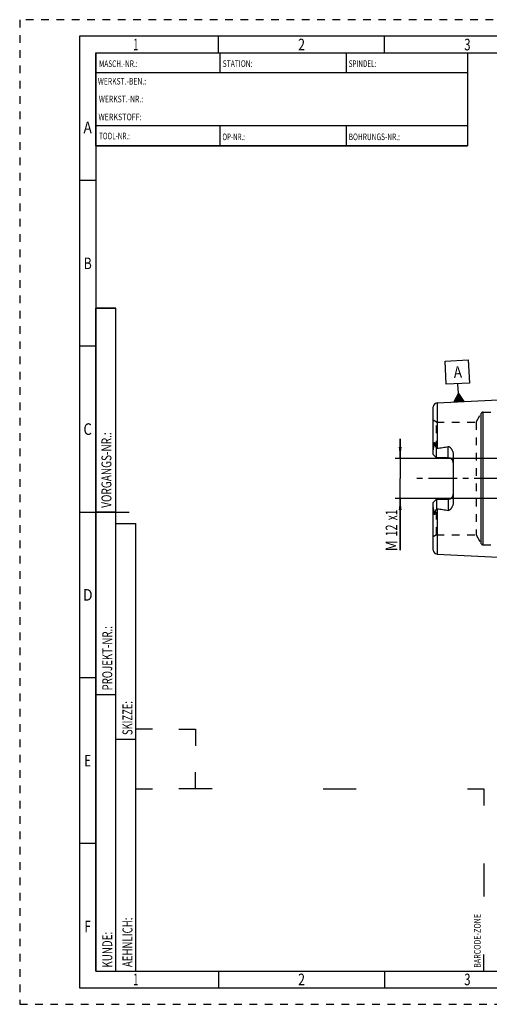
# Model space of a CAD drawing. Units: millimetres. Extents: x 0 to 420, y 0 to 297.
# Drawn here: x 0 to 142, y 0 to 297 of the extents above; entities that cross this region are included whole.
import ezdxf
from ezdxf.enums import TextEntityAlignment as Align

# ---------------------------------------------------------------- set-up
doc = ezdxf.new("R2010")
doc.units = ezdxf.units.MM
doc.header["$LTSCALE"] = 23.1
doc.linetypes.add('CENTER', pattern=[0.6, 0.375, -0.075, 0.075, -0.075])
doc.linetypes.add('HIDDEN', pattern=[0.2, 0.1, -0.1])
doc.layers.get('0').update_dxf_attribs({"linetype": 'CONTINUOUS'})
for name, color, linetype in [('30338532_AXIS', 7, 'CONTINUOUS'), ('30338532_CL', 7, 'CONTINUOUS'), ('30338532_DIM', 7, 'CONTINUOUS'), ('30338532_HL', 7, 'CONTINUOUS'), ('606311551-000-00-ED1_CL', 7, 'CONTINUOUS'), ('606311551-000-00-ED1_FORMAT', 7, 'CONTINUOUS')]:
    doc.layers.add(name, color=color, linetype=linetype)
doc.styles.get("Standard").update_dxf_attribs({"font": 'TXT.SHX', "width": 0.7})
doc.styles.add('TEXTSTYLE_2', font='TXT.SHX', dxfattribs={"width": 0.675})
doc.dimstyles.new('DIMSTYLE_2', dxfattribs={"dimtxt": 3.5, "dimasz": 3.5, "dimexe": 0.18, "dimexo": 0.0625, "dimgap": 0.09, "dimtad": 1, "dimdec": 3, "dimdsep": 46, "dimtxsty": 'STANDARD', "dimblk": '_FILLED', "dimblk1": '_FILLED', "dimblk2": '_FILLED', "dimcen": 0.09, "dimclrt": 2, "dimadec": 0, "dimazin": 0, "dimtp": 0.1, "dimtm": 0.1, "dimtfac": 1, "dimtdec": 3, "dimtofl": 0, "dimtmove": 0, "dimatfit": 3, "dimldrblk": '_FILLED', "dimfxl": 1, "dimtolj": 1, "dimarcsym": 0})

# ---------------------------------------------------------------- blocks, each defined once
blk = doc.blocks.new('BARCODEBOX_BL0', base_point=(87.5, 46.5))
at = {"layer": '606311551-000-00-ED1_FORMAT', "color": 3, "linetype": 'CONTINUOUS'}
for p, q in [((40, 83), (35, 83)), ((48, 83), (53, 83)), ((53, 83), (53, 78)), ((53, 65), (53, 70)), ((35, 65), (40, 65)), ((58, 65), (48, 65)), ((91.5, 65), (101.5, 65)), ((135, 65), (140, 65)), ((140, 65), (140, 60)), ((140, 42.5), (140, 32.5)), ((140, 10), (140, 15))]:
    blk.add_line(p, q, dxfattribs=at)
at = {"layer": '606311551-000-00-ED1_FORMAT', "color": 2, "linetype": 'CONTINUOUS', "width": 0.787698}
blk.add_text('BARCODE-ZONE', height=2, rotation=90, dxfattribs=at).set_placement((139, 11))
blk = doc.blocks.new('_FILLED')
at = {"color": 0, "linetype": 'BYBLOCK'}
blk.add_solid([(0, 0), (-1, 0.125), (-1, -0.125)], dxfattribs=at)
blk = doc.blocks.new('*D7')
at = {"layer": '30338532_DIM', "color": 3, "linetype": 'CONTINUOUS'}
for p, q in [((114.73, 164.6), (114.73, 170.6)), ((114.73, 170.6), (114.73, 158.6)), ((184.63, 164.6), (113.23, 164.6)), ((114.73, 136.97), (114.73, 158.6)), ((184.63, 152.6), (113.23, 152.6)), ((114.73, 152.6), (114.73, 136.97))]:
    blk.add_line(p, q, dxfattribs=at)
at = {"layer": '30338532_DIM', "color": 3, "linetype": 'CONTINUOUS', "xscale": 3.5, "yscale": 3.5, "zscale": 3.5}
for p, rotation in [((114.73, 164.6), 270), ((114.73, 152.6), 90)]:
    blk.add_blockref('_FILLED', p, dxfattribs=dict(at, rotation=rotation))
at = {"layer": '30338532_DIM', "color": 2, "linetype": 'CONTINUOUS'}
for s, width, p in [('x1', 0.642857, (113.86, 149.22)), ('12', 0.678571, (113.86, 144.72)), ('M', 0.857143, (113.86, 139.97))]:
    blk.add_text(s, height=3.5, rotation=90, dxfattribs=dict(at, width=width)).set_placement(p, align=Align.RIGHT)
blk = doc.blocks.new('GEOM_TOLERANCE_SYMBOLS_BL3', base_point=(131.96, 188))
at = {"layer": '606311551-000-00-ED1_CL', "color": 3, "linetype": 'CONTINUOUS'}
for p, q in [((128.29, 194.02), (135.28, 194.37)), ((128.64, 187.03), (128.29, 194.02)), ((135.28, 194.37), (135.63, 187.38)), ((135.63, 187.38), (128.64, 187.03)), ((132.29, 184.21), (132.14, 187.2)), ((130.91, 181.63), (132.29, 184.21)), ((132.29, 184.21), (133.91, 181.78)), ((132.41, 181.71), (132.29, 184.21)), ((133.91, 181.79), (130.92, 181.64)), ((131.01, 181.64), (131.01, 181.81)), ((131.11, 181.64), (131.1, 181.98)), ((131.21, 181.65), (131.19, 182.15)), ((131.31, 181.65), (131.28, 182.32)), ((131.41, 181.66), (131.37, 182.5)), ((131.51, 181.66), (131.46, 182.67)), ((131.61, 181.67), (131.55, 182.84)), ((131.71, 181.67), (131.65, 183.01)), ((131.81, 181.68), (131.74, 183.18)), ((131.91, 181.68), (131.83, 183.35)), ((132.01, 181.69), (131.92, 183.52)), ((132.11, 181.69), (132.01, 183.69)), ((132.21, 181.7), (132.1, 183.86)), ((132.31, 181.7), (132.2, 184.04)), ((132.51, 181.71), (132.4, 184.05)), ((132.61, 181.72), (132.5, 183.88)), ((132.71, 181.72), (132.61, 183.72)), ((132.81, 181.73), (132.72, 183.56)), ((132.91, 181.73), (132.83, 183.4)), ((133.01, 181.74), (132.94, 183.24)), ((133.11, 181.74), (133.04, 183.07)), ((133.21, 181.75), (133.15, 182.91)), ((133.31, 181.75), (133.26, 182.75)), ((133.41, 181.76), (133.37, 182.59)), ((133.51, 181.76), (133.48, 182.43)), ((133.61, 181.77), (133.59, 182.27)), ((133.71, 181.77), (133.69, 182.1)), ((133.81, 181.78), (133.8, 181.94))]:
    blk.add_line(p, q, dxfattribs=at)
at = {"layer": '606311551-000-00-ED1_CL', "color": 2, "linetype": 'CONTINUOUS', "width": 0.857143}
blk.add_text('A', height=3.5, rotation=2.8681, dxfattribs=at).set_placement((130.95, 188.89))

msp = doc.modelspace()

# ---------------------------------------------------------------- linework, layer by layer
at = {"layer": '30338532_AXIS', "color": 3, "linetype": 'CENTER'}
for p, q in [((256.6339, 158.6028), (119.7339, 158.6028)), ((147.6339, 158.6028), (138.8839, 158.6028))]:
    msp.add_line(p, q, dxfattribs=at)
at = {"layer": '30338532_CL', "color": 7, "linetype": 'CONTINUOUS'}
for p, q in [((125.8738, 181.3824), (154.6339, 182.8233)), ((124.7339, 165.8728), (124.7339, 180.1839)), ((125.7339, 164.8728), (125.7339, 167.6956)), ((125.7339, 164.8728), (124.7339, 165.8728)), ((129.2339, 164.8728), (125.7339, 164.8728)), ((130.7339, 165.7504), (130.7339, 151.4553)), ((124.7339, 151.3328), (125.7339, 152.3328)), ((125.7339, 152.3328), (125.7339, 149.51)), ((125.7339, 152.3328), (129.2339, 152.3328)), ((124.7339, 137.0218), (124.7339, 151.3328)), ((125.8738, 135.8233), (154.6339, 134.3824))]:
    msp.add_line(p, q, dxfattribs=at)
at = {"layer": '30338532_CL', "color": 9, "linetype": 'CONTINUOUS'}
for p, q in [((125.8738, 181.3824), (125.8738, 167.7327)), ((139.1967, 138.9028), (139.1967, 178.3028)), ((139.7163, 138.6028), (139.7163, 178.6028)), ((124.9807, 168.7184), (125.2049, 168.8202)), ((129.2339, 164.8728), (129.2339, 168.2321)), ((129.2339, 152.3328), (129.2339, 148.9735)), ((125.8738, 149.473), (125.8738, 135.8233)), ((125.2049, 148.3855), (124.9807, 148.4873))]:
    msp.add_line(p, q, dxfattribs=at)
at = {"layer": '30338532_CL', "color": 7, "linetype": 'CONTINUOUS'}
for centre, radius, start, end in [((125.9339, 180.1839), 1.2, 92.868132, 180), ((129.2339, 163.3728), 1.5, 1.742304, 90), ((129.2339, 153.8328), 1.5, 270, 358.257696), ((125.9339, 137.0218), 1.2, 180, 267.131868)]:
    msp.add_arc(centre, radius, start, end, dxfattribs=at)
for points, knots in [([(124.9807, 168.7184), (124.9806, 168.7508), (124.981, 168.8159), (124.9834, 168.914), (124.9877, 169.0129), (124.9942, 169.1126), (125.0036, 169.2133), (125.0146, 169.2979), (125.0268, 169.366), (125.0366, 169.4089), (125.0467, 169.4431), (125.0561, 169.4684), (125.0663, 169.4885), (125.0771, 169.5017), (125.0864, 169.5083), (125.0965, 169.5093), (125.1049, 169.5057), (125.1116, 169.5), (125.1174, 169.493), (125.1226, 169.4851), (125.1289, 169.4737), (125.1357, 169.4584), (125.1427, 169.4391), (125.1489, 169.419), (125.1544, 169.3983), (125.1611, 169.37), (125.1684, 169.3339), (125.1758, 169.2897), (125.182, 169.2447), (125.1873, 169.1991), (125.1918, 169.153), (125.1968, 169.0907), (125.2014, 169.0119), (125.2045, 168.9165), (125.205, 168.8524), (125.2049, 168.8202)], [0, 0, 0, 0, 0.06370559, 0.12792787, 0.19269786, 0.25808718, 0.32423238, 0.391398, 0.42552664, 0.4601771, 0.47775822, 0.49551493, 0.51320895, 0.52160982, 0.52894405, 0.53500345, 0.54061513, 0.54633852, 0.55228633, 0.55844316, 0.56477493, 0.57784397, 0.59132452, 0.60510971, 0.61913194, 0.63334611, 0.66223039, 0.69159696, 0.72134612, 0.75141367, 0.78175561, 0.81234063, 0.87415235, 0.93672798, 1, 1, 1, 1]), ([(124.7339, 167.2106), (124.7339, 167.3364), (124.7475, 167.5264), (124.7856, 167.7778), (124.8228, 167.9676), (124.8666, 168.1569), (124.9065, 168.3142), (124.9378, 168.4401), (124.9593, 168.534), (124.9759, 168.6265), (124.9807, 168.6883), (124.9807, 168.7184)], [0, 0, 0, 0, 0.24651921, 0.37176872, 0.49805293, 0.62507819, 0.75243207, 0.8159882, 0.87911693, 0.94104569, 1, 1, 1, 1]), ([(125.2049, 168.8202), (125.2048, 168.7934), (125.2091, 168.7411), (125.2275, 168.6659), (125.253, 168.5951), (125.2925, 168.5038), (125.3485, 168.3915), (125.4206, 168.257), (125.4959, 168.1205), (125.6007, 167.9331), (125.6804, 167.7913), (125.7339, 167.6956)], [0, 0, 0, 0, 0.06407626, 0.12523149, 0.18492566, 0.24423094, 0.36366403, 0.48545445, 0.61002427, 0.73738974, 1, 1, 1, 1]), ([(125.7339, 167.6956), (125.7675, 167.7092), (125.8141, 167.7235), (125.8618, 167.7312), (125.8738, 167.7327)], [0, 0, 0, 0, 0.74975604, 1, 1, 1, 1]), ([(125.8738, 167.7327), (126.1549, 167.7672), (126.7166, 167.8388), (127.5581, 167.9552), (128.3977, 168.0835), (128.9557, 168.1798), (129.2339, 168.2321)], [0, 0, 0, 0, 0.25002816, 0.50004997, 0.75005138, 1, 1, 1, 1]), ([(129.2339, 168.2321), (129.2676, 168.2385), (129.3367, 168.2435), (129.4381, 168.2259), (129.5325, 168.1887), (129.6189, 168.1384), (129.6986, 168.0799), (129.7974, 167.9946), (129.9103, 167.8779), (130.0334, 167.728), (130.1462, 167.5709), (130.2499, 167.4079), (130.3762, 167.1835), (130.5119, 166.8908), (130.6356, 166.5229), (130.7149, 166.1411), (130.7339, 165.8808), (130.7339, 165.7504)], [0, 0, 0, 0, 0.03300507, 0.06575293, 0.09805762, 0.12994917, 0.16153228, 0.19290095, 0.2552185, 0.31724152, 0.37911449, 0.44091758, 0.50270241, 0.62631929, 0.7502556, 0.87473887, 1, 1, 1, 1]), ([(124.9807, 148.4873), (124.9807, 148.5174), (124.9759, 148.5791), (124.9593, 148.6716), (124.9378, 148.7655), (124.9065, 148.8914), (124.8666, 149.0487), (124.8228, 149.2381), (124.7856, 149.4278), (124.7475, 149.6793), (124.7339, 149.8692), (124.7339, 149.9951)], [0, 0, 0, 0, 0.05895388, 0.12088223, 0.18401077, 0.2475668, 0.3749205, 0.5019456, 0.6282296, 0.75347917, 1, 1, 1, 1]), ([(125.7339, 149.51), (125.6804, 149.4144), (125.6007, 149.2725), (125.4959, 149.0852), (125.4206, 148.9487), (125.3485, 148.8141), (125.2925, 148.7019), (125.253, 148.6105), (125.2275, 148.5397), (125.2091, 148.4646), (125.2048, 148.4122), (125.2049, 148.3855)], [0, 0, 0, 0, 0.26261247, 0.38997888, 0.51454983, 0.6363411, 0.75577496, 0.81508038, 0.87477332, 0.93592516, 1, 1, 1, 1]), ([(125.8738, 149.473), (125.8618, 149.4745), (125.8141, 149.4821), (125.7675, 149.4964), (125.7339, 149.51)], [0, 0, 0, 0, 0.25024422, 1, 1, 1, 1]), ([(125.8738, 149.473), (126.1549, 149.4384), (126.7166, 149.3668), (127.5581, 149.2504), (128.3977, 149.1222), (128.9557, 149.0258), (129.2339, 148.9735)], [0, 0, 0, 0, 0.25002816, 0.50004997, 0.75005138, 1, 1, 1, 1]), ([(130.7339, 151.4553), (130.7339, 151.3249), (130.7149, 151.0646), (130.6356, 150.6828), (130.5119, 150.3149), (130.3762, 150.0221), (130.2499, 149.7978), (130.1462, 149.6348), (130.0334, 149.4777), (129.9103, 149.3278), (129.7974, 149.211), (129.6986, 149.1257), (129.6189, 149.0672), (129.5325, 149.017), (129.4381, 148.9797), (129.3367, 148.9621), (129.2676, 148.9672), (129.2339, 148.9735)], [0, 0, 0, 0, 0.1252608, 0.24974382, 0.37367992, 0.49729672, 0.55908154, 0.62088462, 0.68275761, 0.74478063, 0.80709815, 0.8384668, 0.87004993, 0.90194151, 0.93424576, 0.96699337, 1, 1, 1, 1]), ([(125.2049, 148.3855), (125.205, 148.3533), (125.2045, 148.2892), (125.2014, 148.1937), (125.1968, 148.1149), (125.1918, 148.0526), (125.1873, 148.0065), (125.182, 147.9609), (125.1758, 147.916), (125.1684, 147.8718), (125.1611, 147.8356), (125.1544, 147.8073), (125.1489, 147.7866), (125.1427, 147.7665), (125.1357, 147.7472), (125.1289, 147.7319), (125.1226, 147.7205), (125.1174, 147.7126), (125.1116, 147.7056), (125.1049, 147.6999), (125.0965, 147.6963), (125.0864, 147.6973), (125.0771, 147.7039), (125.0663, 147.7171), (125.0561, 147.7372), (125.0467, 147.7625), (125.0366, 147.7967), (125.0268, 147.8396), (125.0146, 147.9078), (125.0036, 147.9923), (124.9942, 148.093), (124.9877, 148.1928), (124.9834, 148.2916), (124.981, 148.3897), (124.9806, 148.4548), (124.9807, 148.4873)], [0, 0, 0, 0, 0.06327195, 0.1258475, 0.18765915, 0.21824413, 0.24858603, 0.27865354, 0.30840268, 0.33776922, 0.36665347, 0.38086764, 0.39488986, 0.40867502, 0.42215564, 0.4352246, 0.44155634, 0.44771318, 0.45366096, 0.45938456, 0.46499664, 0.47105573, 0.47839166, 0.48679262, 0.50448641, 0.52224308, 0.53982429, 0.57447475, 0.60860308, 0.67576827, 0.74191328, 0.80730248, 0.87207237, 0.93629453, 1, 1, 1, 1])]:
    msp.add_open_spline(points, degree=3, knots=knots, dxfattribs=at)
at = {"layer": '30338532_HL', "color": 6, "linetype": 'HIDDEN'}
for p, q in [((137.6378, 175.6028), (139.1967, 178.3028)), ((139.7163, 178.6028), (150.3889, 178.6028)), ((125.7339, 175.6028), (124.7339, 176.1802)), ((125.7339, 167.6956), (125.7339, 175.6028)), ((125.7339, 175.6028), (137.6378, 175.6028)), ((137.6378, 175.6028), (137.6378, 141.6028)), ((125.7339, 141.6028), (125.7339, 149.51)), ((125.7339, 141.6028), (124.7339, 141.0255)), ((125.7339, 141.6028), (137.6378, 141.6028)), ((137.6378, 141.6028), (139.1967, 138.9028)), ((139.7163, 138.6028), (150.3889, 138.6028))]:
    msp.add_line(p, q, dxfattribs=at)
for centre, radius, start, end in [((139.7163, 178.0028), 0.6, 90, 150), ((129.2339, 163.3728), 1.5, 0, 1.742304), ((129.2339, 153.8328), 1.5, 358.257696, 360), ((139.7163, 139.2028), 0.6, 210, 270)]:
    msp.add_arc(centre, radius, start, end, dxfattribs=at)
at = {"layer": '606311551-000-00-ED1_FORMAT', "color": 6, "linetype": 'HIDDEN'}
for p, q in [((0, 297), (0, 0)), ((420, 297), (0, 297)), ((0, 0), (420, 0))]:
    msp.add_line(p, q, dxfattribs=at)
at = {"layer": '606311551-000-00-ED1_FORMAT', "color": 7, "linetype": 'CONTINUOUS'}
for p, q in [((18, 292), (18, 5)), ((415, 292), (18, 292)), ((23, 259), (23, 287)), ((23.0001, 287), (135.0001, 287)), ((60.5, 281.0048), (60.5, 287)), ((98.5, 281.0048), (98.5, 287)), ((135, 287), (135, 259)), ((135.0001, 281), (23.0001, 281)), ((135.0001, 265), (23.0001, 265)), ((60.5, 259), (60.5, 265)), ((98.5, 259), (98.5, 265)), ((135.0001, 259), (23.0001, 259)), ((18, 148.5), (33, 148.5)), ((18, 5), (415, 5))]:
    msp.add_line(p, q, dxfattribs=at)
at = {"layer": '606311551-000-00-ED1_FORMAT', "color": 3, "linetype": 'CONTINUOUS'}
for p, q in [((60, 287), (60, 292)), ((110, 287), (110, 292)), ((23, 287), (135, 287)), ((23, 287), (23, 259)), ((23, 287), (23.0001, 287)), ((135, 287), (135, 259)), ((135.0001, 287), (264.9014, 287)), ((23, 259), (135, 259)), ((23, 259), (23, 10)), ((23, 248.5), (18, 248.5)), ((23, 10), (23, 210)), ((23, 210), (29, 210)), ((29, 210), (23, 210)), ((29, 10), (29, 210)), ((29, 10), (29, 210)), ((23, 198.5), (18, 198.5)), ((23, 148.515), (29, 148.515)), ((29, 10), (29, 145)), ((29, 145), (35, 145)), ((35, 10), (35, 145)), ((23, 98.5), (18, 98.5)), ((23, 93.5), (29, 93.5)), ((29, 80), (35, 80)), ((23, 48.5), (18, 48.5)), ((23, 10), (29, 10)), ((23, 10), (147, 10)), ((29, 10), (35, 10)), ((60, 10), (60, 5)), ((110, 10), (110, 5))]:
    msp.add_line(p, q, dxfattribs=at)

# ---------------------------------------------------------------- block references
at = {"layer": '606311551-000-00-ED1_CL', "color": 3, "linetype": 'CONTINUOUS'}
msp.add_blockref('GEOM_TOLERANCE_SYMBOLS_BL3', (131.9619, 188.0021), dxfattribs=at)
at = {"layer": '606311551-000-00-ED1_FORMAT', "color": 3, "linetype": 'CONTINUOUS'}
msp.add_blockref('BARCODEBOX_BL0', (87.5, 46.5), dxfattribs=at)

# ---------------------------------------------------------------- texts
at = {"layer": '606311551-000-00-ED1_FORMAT', "color": 90, "linetype": 'CONTINUOUS', "style": 'TEXTSTYLE_2'}
for s, width, p in [('1', 0.571429, (35, 287.75)), ('2', 0.785714, (85, 287.75)), ('3', 0.714286, (135, 287.75)), ('A', 0.857143, (20.5, 262.75)), ('B', 0.785714, (20.5, 221.75)), ('C', 0.833333, (20.5, 171.75)), ('D', 0.904762, (20.5, 121.75)), ('E', 0.714286, (20.5, 71.75)), ('F', 0.714286, (20.5, 21.75)), ('1', 0.571429, (35, 5.75)), ('2', 0.785714, (85, 5.75)), ('3', 0.714286, (135, 5.75))]:
    msp.add_text(s, height=3.5, dxfattribs=dict(at, width=width)).set_placement(p, align=Align.CENTER)
at = {"layer": '606311551-000-00-ED1_FORMAT', "color": 2, "linetype": 'CONTINUOUS'}
for s, width, p in [('MASCH.-NR.:', 0.718615, (23.9272, 282.7195)), ('STATION:', 0.741071, (61.2213, 282.7442)), ('SPINDEL:', 0.702381, (99.212, 282.7442)), ('WERKST.-BEN.:', 0.752747, (23.5638, 277.4329)), ('WERKST.-NR.:', 0.755952, (23.8682, 272.0623)), ('WERKSTOFF:', 0.785714, (23.7507, 266.6578)), ('TOOL-NR.:', 0.698413, (23.931, 260.9091)), ('OP-NR.:', 0.683673, (61.14, 260.6643)), ('BOHRUNGS-NR.:', 0.730769, (99.2058, 260.6643))]:
    msp.add_text(s, height=2, dxfattribs=dict(at, width=width)).set_placement(p)
for s, width, p in [('VORGANGS-NR.:', 0.739927, (27.6554, 149.7734)), ('PROJEKT-NR.:', 0.714286, (27.9025, 94.6666)), ('SKIZZE:', 0.693878, (34, 81.225)), ('AEHNLICH:', 0.71164, (34, 11.225)), ('KUNDE:', 0.722222, (27.9025, 11.0873))]:
    msp.add_text(s, height=3, rotation=90, dxfattribs=dict(at, width=width)).set_placement(p)

# ---------------------------------------------------------------- dimensions: what is measured, and where the dimension line sits
at = {"layer": '30338532_DIM', "color": 3, "linetype": 'CONTINUOUS'}
dim = msp.add_linear_dim(base=(114.7339, 164.6028), p1=(184.6339, 152.6028), p2=(184.6339, 164.6028), angle=90, text='M<>x1', dimstyle='DIMSTYLE_2', dxfattribs=at)
dim.commit()
dim.dimension.update_dxf_attribs({"geometry": '*D7', "text_midpoint": (113.8452, 139.7473), "dimtype": 160})

doc.saveas('drawing.dxf')
